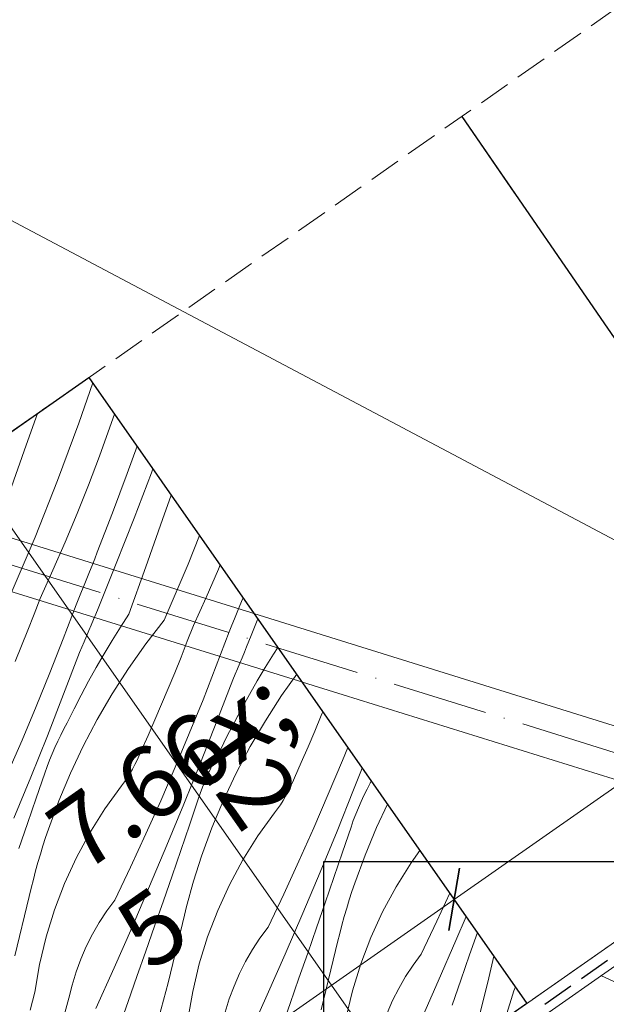
# Model space of a CAD drawing. Units: millimetres. Extents: x -2496 to 22304, y -634 to 2452.
# Drawn here: x 20833 to 20925, y -84 to 70 of the extents above; entities that cross this region are included whole.
import ezdxf

# ---------------------------------------------------------------- set-up
doc = ezdxf.new("R2010")
doc.units = ezdxf.units.MM
doc.header["$MEASUREMENT"] = 0
for name, pattern in [('Takart vonal_01', [7, 5, -2]), ('Tengelyvonal_01', [21, 15, -3, 0, -3]), ('thk_line_type', [945, 540, -405]), ('Wipeout_Contour', [1000, 0, -1000])]:
    doc.linetypes.add(name, pattern=pattern)
for name, color, linetype, lineweight in [('0_Toll_száma__1', 7, 'Continuous', 5), ('0_Toll_száma__2', 7, 'Continuous', 13), ('0_Toll_száma__4', 7, 'Continuous', 20), ('0_Toll_száma__5', 7, 'Continuous', 25), ('0_Toll_száma__7', 7, 'Continuous', 35)]:
    doc.layers.add(name, color=color, linetype=linetype, lineweight=lineweight)
doc.layers.add('0_Toll_száma__21', color=7, linetype='Continuous', lineweight=5, true_color=0x3a3a3a)
doc.styles.add('ELKÉSZÜLT_STÍLUS_1', font='txt')
doc.dimstyles.new('ELKÉSZÜLT_STÍLUS__2', dxfattribs={"dimtxt": 11.25, "dimasz": 6.65, "dimexe": 0.18, "dimexo": 0, "dimgap": 0.09, "dimtad": 1, "dimlfac": 0.001, "dimzin": 0, "dimdsep": 46, "dimtxsty": 'ELKÉSZÜLT_STÍLUS_1', "dimblk": 'ARROWHEAD_6', "dimblk1": 'ARROWHEAD_6', "dimblk2": 'ARROWHEAD_6', "dimcen": 0.09, "dimclrd": 7, "dimclre": 7, "dimclrt": 7, "dimadec": 0, "dimazin": 0, "dimtfac": 1, "dimtdec": 4, "dimtmove": 0, "dimatfit": 3, "dimfxl": 1, "dimtolj": 1, "dimtzin": 0, "dimarcsym": 0})
doc.dimstyles.new('ELKÉSZÜLT_STÍLUS__4', dxfattribs={"dimtxt": 0.18, "dimasz": 14.592, "dimexe": 0.18, "dimexo": 0.0625, "dimgap": 0.09, "dimtad": 0, "dimtih": 1, "dimtoh": 1, "dimdec": 4, "dimzin": 0, "dimdsep": 46, "dimcen": 0.09, "dimadec": 0, "dimazin": 0, "dimtfac": 1, "dimtdec": 4, "dimtmove": 0, "dimatfit": 3, "dimldrblk": 'ARROWHEAD_5', "dimfxl": 1, "dimtolj": 1, "dimtzin": 0, "dimarcsym": 0})
doc.dimstyles.new('ELKÉSZÜLT_STÍLUS__5', dxfattribs={"dimtxt": 11.25, "dimasz": 6.65, "dimexe": 0.18, "dimexo": 0, "dimgap": 0.09, "dimtad": 1, "dimlfac": 0.001, "dimzin": 0, "dimdsep": 46, "dimtxsty": 'ELKÉSZÜLT_STÍLUS_1', "dimblk": 'ARROWHEAD_6', "dimblk1": 'ARROWHEAD_6', "dimblk2": 'ARROWHEAD_6', "dimcen": 0.09, "dimclrd": 7, "dimclre": 7, "dimclrt": 7, "dimadec": 0, "dimazin": 0, "dimtfac": 1, "dimtdec": 4, "dimtmove": 2, "dimatfit": 3, "dimfxl": 1, "dimtolj": 1, "dimtzin": 0, "dimarcsym": 0})

# ---------------------------------------------------------------- blocks, each defined once
blk = doc.blocks.new('*X39')
at = {"layer": '0_Toll_száma__21', "linetype": 'Continuous'}
blk.add_line((20923.88, -79.89), (20928.16, -81.85), dxfattribs=at)
blk = doc.blocks.new('Kitöltés_16_3', base_point=(0, 0))
at = {"color": 254, "linetype": 'Wipeout_Contour', "lineweight": 0, "ltscale": 167399.758694}
blk.add_wipeout([(21036.6, -1.01), (20877.55, -112.31), (20881.53, -118), (20884.86, -115.66), (20889.33, -122.04), (20884.57, -125.37), (20888.74, -131.34), (21052.6, -16.67)], dxfattribs=at)
at = {"layer": '0_Toll_száma__21', "color": 7, "linetype": 'Continuous', "lineweight": 20}
blk.add_line((21036.6, -1.01), (20877.55, -112.31), dxfattribs=at)
at = {"layer": '0_Toll_száma__21', "linetype": 'Continuous'}
blk.add_blockref('*X39', (0, 0), dxfattribs=at)
blk = doc.blocks.new('*X79')
at = {"layer": '0_Toll_száma__21', "linetype": 'Continuous'}
for p, q in [((20842.01, 6.71), (20844.2, 13.04)), ((20833.76, 3.28), (20835.53, 8.23)), ((20846.89, 6.09), (20847.61, 8.16)), ((20838.68, -2.25), (20842.01, 6.71)), ((20845.24, 1.55), (20846.89, 6.09)), ((20831.12, -4.13), (20833.76, 3.28)), ((20849.61, -1.15), (20851.14, 3.13)), ((20843.52, -2.97), (20845.24, 1.55)), ((20847.3, -7.34), (20849.61, -1.15)), ((20850.68, -8.17), (20853.4, -1.04)), ((20853.4, -1.04), (20853.63, -0.44)), ((20835.14, -11.14), (20838.68, -2.25)), ((20841.73, -7.45), (20843.52, -2.97)), ((20855.14, -8.37), (20856.5, -4.54)), ((20839.87, -11.91), (20841.73, -7.45)), ((20844.91, -13.5), (20847.3, -7.34)), ((20847.89, -15.27), (20850.68, -8.17)), ((20852.49, -15.78), (20855.14, -8.37)), ((20831.4, -19.94), (20835.14, -11.14)), ((20837.95, -16.34), (20839.87, -11.91)), ((20859.16, -15.38), (20860.94, -10.89)), ((20844.5, -14.54), (20844.91, -13.5)), ((20844.09, -15.57), (20844.5, -14.54)), ((20845.02, -22.34), (20847.89, -15.27)), ((20855.41, -24.18), (20859.16, -15.38)), ((20835.96, -20.74), (20837.95, -16.34)), ((20843.26, -17.63), (20843.68, -16.6)), ((20843.68, -16.6), (20844.09, -15.57)), ((20849.85, -23.2), (20852.49, -15.78)), ((20861.96, -20.58), (20863.89, -16.15)), ((20863.89, -16.15), (20864.16, -15.49)), ((20842.84, -18.65), (20843.26, -17.63)), ((20842, -20.71), (20842.42, -19.68)), ((20842.42, -19.68), (20842.84, -18.65)), ((20835, -23.23), (20835.96, -20.74)), ((20841.57, -21.73), (20842, -20.71)), ((20859.97, -24.98), (20861.96, -20.58)), ((20867.27, -21.87), (20867.69, -20.84)), ((20867.69, -20.84), (20867.77, -20.64)), ((20839.55, -27.08), (20841.57, -21.73)), ((20844.66, -23.21), (20845.02, -22.34)), ((20866.43, -23.92), (20866.85, -22.9)), ((20866.85, -22.9), (20867.27, -21.87)), ((20834.02, -25.7), (20835, -23.23)), ((20843.95, -24.94), (20844.3, -24.07)), ((20844.3, -24.07), (20844.66, -23.21)), ((20849.85, -23.2), (20848.52, -25.26)), ((20855.41, -24.18), (20852.52, -27.89)), ((20866.01, -24.95), (20866.43, -23.92)), ((20869.03, -26.58), (20870.09, -23.97)), ((20833.02, -28.18), (20834.02, -25.7)), ((20843.22, -26.66), (20843.59, -25.8)), ((20843.59, -25.8), (20843.95, -24.94)), ((20848.52, -25.26), (20847.23, -27.34)), ((20859.01, -27.47), (20859.97, -24.98)), ((20863.56, -31.32), (20865.58, -25.97)), ((20865.58, -25.97), (20866.01, -24.95)), ((20837.46, -32.4), (20839.55, -27.08)), ((20842.5, -28.39), (20842.86, -27.53)), ((20842.86, -27.53), (20843.22, -26.66)), ((20847.23, -27.34), (20845.96, -29.45)), ((20858.03, -29.95), (20859.01, -27.47)), ((20868.32, -28.31), (20868.68, -27.45)), ((20868.68, -27.45), (20869.03, -26.58)), ((20832.01, -30.64), (20833.02, -28.18)), ((20839.63, -35.77), (20842.13, -29.25)), ((20842.13, -29.25), (20842.5, -28.39)), ((20852.52, -27.89), (20849.8, -31.73)), ((20867.6, -30.04), (20867.96, -29.18)), ((20867.96, -29.18), (20868.32, -28.31)), ((20873.22, -28.43), (20872.53, -29.5)), ((20845.96, -29.45), (20844.74, -31.58)), ((20857.04, -32.42), (20858.03, -29.95)), ((20867.24, -30.9), (20867.6, -30.04)), ((20872.53, -29.5), (20871.24, -31.58)), ((20835.32, -37.7), (20837.46, -32.4)), ((20844.74, -31.58), (20843.55, -33.72)), ((20849.8, -31.73), (20847.25, -35.68)), ((20856.02, -34.88), (20857.04, -32.42)), ((20861.48, -36.64), (20863.56, -31.32)), ((20866.51, -32.63), (20866.87, -31.77)), ((20866.87, -31.77), (20867.24, -30.9)), ((20871.24, -31.58), (20869.98, -33.69)), ((20843.55, -33.72), (20842.39, -35.89)), ((20863.65, -40.01), (20866.14, -33.49)), ((20866.14, -33.49), (20866.51, -32.63)), ((20869.98, -33.69), (20868.75, -35.82)), ((20876.17, -32.64), (20873.81, -35.97)), ((20854.99, -37.34), (20856.02, -34.88)), ((20837.08, -42.27), (20839.63, -35.77)), ((20842.39, -35.89), (20841.27, -38.07)), ((20847.25, -35.68), (20844.87, -39.74)), ((20859.33, -41.94), (20861.48, -36.64)), ((20868.75, -35.82), (20867.56, -37.96)), ((20873.81, -35.97), (20871.26, -39.92)), ((20833.11, -42.97), (20835.32, -37.7)), ((20841.27, -38.07), (20840.19, -40.27)), ((20853.94, -39.78), (20854.99, -37.34)), ((20867.56, -37.96), (20866.4, -40.13)), ((20880.03, -39.12), (20880.28, -38.52)), ((20844.87, -39.74), (20842.68, -43.9)), ((20852.87, -42.23), (20853.94, -39.78)), ((20861.09, -46.51), (20863.65, -40.01)), ((20866.4, -40.13), (20865.28, -42.31)), ((20871.26, -39.92), (20868.89, -43.98)), ((20879, -41.58), (20880.03, -39.12)), ((20839.17, -42.17), (20839.67, -41.21)), ((20839.67, -41.21), (20840.19, -40.27)), ((20877.95, -44.03), (20879, -41.58)), ((20830.84, -48.22), (20833.11, -42.97)), ((20834.47, -48.75), (20837.08, -42.27)), ((20838.25, -44.11), (20838.7, -43.13)), ((20838.7, -43.13), (20839.17, -42.17)), ((20851.79, -44.66), (20852.87, -42.23)), ((20857.12, -47.21), (20859.33, -41.94)), ((20865.28, -42.31), (20864.2, -44.51)), ((20837.82, -45.1), (20838.25, -44.11)), ((20842.68, -43.9), (20840.68, -48.16)), ((20851.49, -45.39), (20851.79, -44.66)), ((20863.68, -45.45), (20864.2, -44.51)), ((20868.89, -43.98), (20866.7, -48.14)), ((20876.89, -46.47), (20877.95, -44.03)), ((20883.34, -46.18), (20884.18, -44.1)), ((20837.03, -47.1), (20837.41, -46.09)), ((20837.41, -46.09), (20837.82, -45.1)), ((20850.81, -46.81), (20851.16, -46.11)), ((20851.16, -46.11), (20851.49, -45.39)), ((20863.18, -46.41), (20863.68, -45.45)), ((20881.13, -51.45), (20883.34, -46.18)), ((20836.67, -48.12), (20837.03, -47.1)), ((20850.02, -48.19), (20850.43, -47.51)), ((20850.43, -47.51), (20850.81, -46.81)), ((20854.85, -52.46), (20857.12, -47.21)), ((20858.49, -52.99), (20861.09, -46.51)), ((20862.26, -48.35), (20862.71, -47.37)), ((20862.71, -47.37), (20863.18, -46.41)), ((20875.8, -48.9), (20876.89, -46.47)), ((20885.1, -50.75), (20886.45, -47.34)), ((20831.81, -55.2), (20834.47, -48.75)), ((20835.33, -52.07), (20836.67, -48.12)), ((20840.68, -48.16), (20838.87, -52.5)), ((20849.15, -49.5), (20849.6, -48.85)), ((20849.6, -48.85), (20850.02, -48.19)), ((20861.42, -50.34), (20861.83, -49.34)), ((20861.83, -49.34), (20862.26, -48.35)), ((20866.7, -48.14), (20864.69, -52.4)), ((20875.5, -49.63), (20875.8, -48.9)), ((20887.69, -49.7), (20887.87, -49.37)), ((20846.08, -53.73), (20848.68, -50.13)), ((20848.68, -50.13), (20849.15, -49.5)), ((20861.04, -51.34), (20861.42, -50.34)), ((20874.82, -51.05), (20875.17, -50.35)), ((20875.17, -50.35), (20875.5, -49.63)), ((20882.5, -57.23), (20885.1, -50.75)), ((20886.72, -51.62), (20887.2, -50.65)), ((20887.2, -50.65), (20887.69, -49.7)), ((20833.97, -56.02), (20835.33, -52.07)), ((20852.52, -57.68), (20854.85, -52.46)), ((20859.34, -56.31), (20860.68, -52.36)), ((20860.68, -52.36), (20861.04, -51.34)), ((20864.69, -52.4), (20862.88, -56.74)), ((20873.61, -53.09), (20874.04, -52.43)), ((20874.04, -52.43), (20874.44, -51.75)), ((20874.44, -51.75), (20874.82, -51.05)), ((20878.86, -56.7), (20881.13, -51.45)), ((20886.27, -52.59), (20886.72, -51.62)), ((20838.87, -52.5), (20837.25, -56.91)), ((20843.73, -57.49), (20846.08, -53.73)), ((20855.83, -59.44), (20858.49, -52.99)), ((20872.69, -54.38), (20873.16, -53.74)), ((20873.16, -53.74), (20873.61, -53.09)), ((20885.44, -54.58), (20885.84, -53.58)), ((20885.84, -53.58), (20886.27, -52.59)), ((20890.42, -53.01), (20888.7, -56.64)), ((20870.1, -57.97), (20872.69, -54.38)), ((20885.05, -55.58), (20885.44, -54.58)), ((20832.61, -59.98), (20833.97, -56.02)), ((20836.81, -58.22), (20837.25, -56.91)), ((20857.98, -60.27), (20859.34, -56.31)), ((20862.88, -56.74), (20861.26, -61.16)), ((20876.53, -61.92), (20878.86, -56.7)), ((20883.35, -60.55), (20884.7, -56.6)), ((20884.7, -56.6), (20885.05, -55.58)), ((20888.7, -56.64), (20886.89, -60.98)), ((20836.39, -59.53), (20836.81, -58.22)), ((20841.62, -61.39), (20843.73, -57.49)), ((20850.12, -62.87), (20852.52, -57.68)), ((20867.74, -61.73), (20870.1, -57.97)), ((20879.84, -63.68), (20882.5, -57.23)), ((20835.99, -60.84), (20836.39, -59.53)), ((20853.11, -65.88), (20855.83, -59.44)), ((20835.6, -62.16), (20835.99, -60.84)), ((20839.77, -65.43), (20841.62, -61.39)), ((20856.63, -64.22), (20857.98, -60.27)), ((20860.82, -62.46), (20861.26, -61.16)), ((20865.63, -65.63), (20867.74, -61.73)), ((20882, -64.51), (20883.35, -60.55)), ((20886.89, -60.98), (20885.27, -65.4)), ((20894.11, -62.21), (20895.5, -60.28)), ((20835.24, -63.48), (20835.6, -62.16)), ((20847.66, -68.03), (20850.12, -62.87)), ((20860.4, -63.77), (20860.82, -62.46)), ((20874.13, -67.11), (20876.53, -61.92)), ((20891.75, -65.97), (20894.11, -62.21)), ((20834.55, -66.15), (20834.88, -64.81)), ((20834.88, -64.81), (20835.24, -63.48)), ((20855.26, -68.17), (20856.63, -64.22)), ((20860, -65.08), (20860.4, -63.77)), ((20877.13, -70.12), (20879.84, -63.68)), ((20880.64, -68.46), (20882, -64.51)), ((20834.23, -67.48), (20834.55, -66.15)), ((20838.19, -69.57), (20839.77, -65.43)), ((20850.35, -72.29), (20853.11, -65.88)), ((20859.62, -66.4), (20860, -65.08)), ((20863.78, -69.67), (20865.63, -65.63)), ((20884.83, -66.7), (20885.27, -65.4)), ((20889.64, -69.88), (20891.75, -65.97)), ((20831.98, -76.78), (20834.23, -67.48)), ((20858.9, -69.05), (20859.25, -67.73)), ((20859.25, -67.73), (20859.62, -66.4)), ((20871.68, -72.27), (20874.13, -67.11)), ((20884.42, -68.01), (20884.83, -66.7)), ((20898.14, -71.35), (20900.17, -66.95)), ((20846.39, -69.75), (20847.66, -68.03)), ((20853.89, -72.11), (20855.26, -68.17)), ((20858.56, -70.39), (20858.9, -69.05)), ((20879.27, -72.41), (20880.64, -68.46)), ((20883.63, -70.64), (20884.01, -69.32)), ((20884.01, -69.32), (20884.42, -68.01)), ((20836.88, -73.81), (20838.19, -69.57)), ((20845.21, -71.55), (20846.39, -69.75)), ((20858.25, -71.72), (20858.56, -70.39)), ((20862.2, -73.81), (20863.78, -69.67)), ((20874.36, -76.53), (20877.13, -70.12)), ((20883.26, -71.97), (20883.63, -70.64)), ((20887.8, -73.91), (20889.64, -69.88)), ((20901.14, -74.36), (20902.72, -70.6)), ((20844.14, -73.41), (20845.21, -71.55)), ((20847.53, -78.68), (20850.35, -72.29)), ((20852.51, -76.06), (20853.89, -72.11)), ((20856, -81.02), (20858.25, -71.72)), ((20870.4, -73.99), (20871.68, -72.27)), ((20877.9, -76.36), (20879.27, -72.41)), ((20882.91, -73.3), (20883.26, -71.97)), ((20895.69, -76.51), (20898.14, -71.35)), ((20835.85, -78.12), (20836.88, -73.81)), ((20843.18, -75.32), (20844.14, -73.41)), ((20860.89, -78.05), (20862.2, -73.81)), ((20869.23, -75.79), (20870.4, -73.99)), ((20882.58, -74.63), (20882.91, -73.3)), ((20886.21, -78.05), (20887.8, -73.91)), ((20903.28, -76.65), (20904.5, -73.13)), ((20842.33, -77.29), (20843.18, -75.32)), ((20882.26, -75.97), (20882.58, -74.63)), ((20898.37, -80.77), (20901.14, -74.36)), ((20851.12, -80), (20852.51, -76.06)), ((20868.15, -77.65), (20869.23, -75.79)), ((20871.54, -82.92), (20874.36, -76.53)), ((20876.52, -80.3), (20877.9, -76.36)), ((20880.01, -85.26), (20882.26, -75.97)), ((20894.41, -78.24), (20895.69, -76.51)), ((20901.91, -80.6), (20903.28, -76.65)), ((20906.92, -77.54), (20907.1, -76.85)), ((20835.1, -82.49), (20835.85, -78.12)), ((20841.58, -79.3), (20842.33, -77.29)), ((20844.66, -85.04), (20847.53, -78.68)), ((20859.86, -82.36), (20860.89, -78.05)), ((20867.19, -79.56), (20868.15, -77.65)), ((20884.9, -82.29), (20886.21, -78.05)), ((20893.24, -80.03), (20894.41, -78.24)), ((20906.59, -78.87), (20906.92, -77.54)), ((20840.96, -81.36), (20841.58, -79.3)), ((20849.73, -83.94), (20851.12, -80)), ((20866.34, -81.53), (20867.19, -79.56)), ((20892.17, -81.89), (20893.24, -80.03)), ((20904.02, -89.5), (20906.27, -80.21)), ((20906.27, -80.21), (20906.59, -78.87)), ((20840.45, -83.44), (20840.96, -81.36)), ((20853.53, -90.26), (20856, -81.02)), ((20865.6, -83.54), (20866.34, -81.53)), ((20875.14, -84.24), (20876.52, -80.3)), ((20895.55, -87.16), (20898.37, -80.77)), ((20900.53, -84.54), (20901.91, -80.6)), ((20910.23, -82.29), (20910.47, -81.66)), ((20834.4, -85.31), (20835.1, -82.49)), ((20859.11, -86.74), (20859.86, -82.36)), ((20868.67, -89.28), (20871.54, -82.92)), ((20883.87, -86.6), (20884.9, -82.29)), ((20891.2, -83.8), (20892.17, -81.89)), ((20908.92, -86.53), (20910.23, -82.29)), ((20838.66, -89.8), (20840.45, -83.44)), ((20847.11, -91.36), (20849.73, -83.94)), ((20864.97, -85.6), (20865.6, -83.54)), ((20873.74, -88.18), (20875.14, -84.24)), ((20890.35, -85.77), (20891.2, -83.8))]:
    blk.add_line(p, q, dxfattribs=at)
blk = doc.blocks.new('Kitöltés_36_3', base_point=(0, 0))
at = {"color": 254, "linetype": 'Wipeout_Contour', "lineweight": 0, "ltscale": 83389.456092}
blk.add_wipeout([(20912.28, -84.25), (20850.83, -127.25), (20782.16, -29.11), (20843.6, 13.89)], dxfattribs=at)
at = {"layer": '0_Toll_száma__21', "color": 7, "linetype": 'Continuous', "lineweight": 30}
for p, q in [((20782.16, -29.11), (20843.6, 13.89)), ((20843.6, 13.89), (20912.28, -84.25)), ((20912.28, -84.25), (20850.83, -127.25))]:
    blk.add_line(p, q, dxfattribs=at)
at = {"layer": '0_Toll_száma__21', "linetype": 'Continuous'}
blk.add_blockref('*X79', (0, 0), dxfattribs=at)
blk = doc.blocks.new('*D83')
at = {"layer": '0_Toll_száma__2', "linetype": 'Continuous'}
for p, q in [((20828.21, -173.12), (20676.47, 43.73)), ((20833.59, -169.36), (20822.83, -176.88)), ((20914.24, -296.06), (20828.21, -173.12))]:
    blk.add_line(p, q, dxfattribs=at)
at = {"layer": '0_Toll_száma__7', "linetype": 'Continuous'}
for p, q in [((20671.59, 44.59), (20681.34, 42.86)), ((20823.34, -172.26), (20833.09, -173.98))]:
    blk.add_line(p, q, dxfattribs=at)
at = {"layer": '0_Toll_száma__1', "insert": (20727.16, -25.19), "char_height": 11.25, "attachment_point": 7, "rotation": 304.9833, "style": 'ELKÉSZÜLT_STÍLUS_1'}
blk.add_mtext('\\A1;{\\fVerdana|b0|i0|c238|p38;26\\fVerdana|b0|i0|c238|p38;\\A1{\\H.66x;\\S5^  ;}}', dxfattribs=at)
blk = doc.blocks.new('ARROWHEAD_6')
at = {"color": 0, "linetype": 'Continuous', "lineweight": 0}
for p, q in [((-0.5, -0.5), (0.5, 0.5)), ((0, 0), (-1, 0))]:
    blk.add_line(p, q, dxfattribs=at)
blk = doc.blocks.new('*D89')
at = {"layer": '0_Toll_száma__2', "linetype": 'Continuous'}
for p, q in [((20612.83, 91.06), (20605.69, 101.26)), ((20618.21, 94.82), (20607.45, 87.3)), ((20627.31, 70.37), (20612.83, 91.06))]:
    blk.add_line(p, q, dxfattribs=at)
at = {"layer": '0_Toll_száma__7', "linetype": 'Continuous'}
for p, q in [((20607.96, 91.92), (20617.71, 90.2)), ((20622.44, 71.23), (20632.19, 69.51))]:
    blk.add_line(p, q, dxfattribs=at)
at = {"layer": '0_Toll_száma__1', "insert": (20617.14, 88.56), "char_height": 11.25, "attachment_point": 7, "rotation": 304.9833, "style": 'ELKÉSZÜLT_STÍLUS_1'}
blk.add_mtext('\\A1;{\\fVerdana|b0|i0|c238|p38;2\\fVerdana|b0|i0|c238|p38;\\A1{\\H.66x;\\S5^  ;}}', dxfattribs=at)
blk = doc.blocks.new('*D91')
at = {"layer": '0_Toll_száma__2', "linetype": 'Continuous'}
for p, q in [((20646.39, 130.31), (20643.38, 134.61)), ((20651.77, 134.07), (20641.01, 126.55)), ((20934.72, -281.72), (20646.39, 130.31)), ((20940.1, -277.96), (20929.34, -285.48)), ((20937.73, -286.02), (20934.72, -281.72))]:
    blk.add_line(p, q, dxfattribs=at)
at = {"layer": '0_Toll_száma__7', "linetype": 'Continuous'}
for p, q in [((20651.27, 129.45), (20641.52, 131.17)), ((20929.85, -280.86), (20939.59, -282.58))]:
    blk.add_line(p, q, dxfattribs=at)
at = {"layer": '0_Toll_száma__1', "insert": (20747.64, -10.86), "char_height": 11.25, "attachment_point": 7, "rotation": 304.9833, "style": 'ELKÉSZÜLT_STÍLUS_1'}
blk.add_mtext('\\A1;{\\fVerdana|b0|i0|c238|p38;50\\fVerdana|b0|i0|c238|p38;\\A1{\\H.66x;\\S3^  ;}}', dxfattribs=at)
blk = doc.blocks.new('*D136')
at = {"layer": '0_Toll_száma__2', "linetype": 'Continuous'}
for p, q in [((20824.35, 0.43), (20821.34, 4.73)), ((20829.72, 4.19), (20818.97, -3.34)), ((20893.06, -97.7), (20824.35, 0.43)), ((20898.43, -93.94), (20887.68, -101.47)), ((20896.07, -102), (20893.06, -97.7))]:
    blk.add_line(p, q, dxfattribs=at)
at = {"layer": '0_Toll_száma__7', "linetype": 'Continuous'}
for p, q in [((20829.22, -0.43), (20819.47, 1.29)), ((20888.18, -96.84), (20897.93, -98.56))]:
    blk.add_line(p, q, dxfattribs=at)
at = {"layer": '0_Toll_száma__1', "insert": (20858.21, -44.01), "char_height": 11.25, "attachment_point": 7, "rotation": 305, "style": 'ELKÉSZÜLT_STÍLUS_1'}
blk.add_mtext('\\A1;{\\fVerdana|b0|i0|c238|p38;12}', dxfattribs=at)
blk = doc.blocks.new('*D140')
at = {"layer": '0_Toll_száma__2', "linetype": 'Continuous'}
for p, q in [((22031.56, 485.57), (21945.68, 608.29)), ((22036.93, 489.33), (22026.18, 481.81)), ((22034.57, 481.27), (22031.56, 485.57))]:
    blk.add_line(p, q, dxfattribs=at)
at = {"layer": '0_Toll_száma__7', "linetype": 'Continuous'}
for p, q in [((21940.81, 609.15), (21950.56, 607.42)), ((22026.68, 486.43), (22036.43, 484.71))]:
    blk.add_line(p, q, dxfattribs=at)
at = {"layer": '0_Toll_száma__1', "insert": (21984.86, 556.22), "char_height": 11.25, "attachment_point": 7, "rotation": 304.9833, "style": 'ELKÉSZÜLT_STÍLUS_1'}
blk.add_mtext('\\A1;{\\fVerdana|b0|i0|c238|p38;15}', dxfattribs=at)
blk = doc.blocks.new('*D141')
at = {"layer": '0_Toll_száma__2', "linetype": 'Continuous'}
for p, q in [((21931.27, 628.88), (21793.67, 825.52)), ((21936.65, 632.65), (21925.89, 625.12)), ((21945.68, 608.29), (21931.27, 628.88)), ((21951.06, 612.05), (21940.31, 604.52)), ((22031.56, 485.57), (21945.68, 608.29))]:
    blk.add_line(p, q, dxfattribs=at)
at = {"layer": '0_Toll_száma__7', "linetype": 'Continuous'}
for p, q in [((21926.39, 629.75), (21936.14, 628.02)), ((21940.81, 609.15), (21950.56, 607.42))]:
    blk.add_line(p, q, dxfattribs=at)
at = {"layer": '0_Toll_száma__1', "insert": (21935.54, 626.43), "char_height": 11.25, "attachment_point": 7, "rotation": 304.9833, "style": 'ELKÉSZÜLT_STÍLUS_1'}
blk.add_mtext('\\A1;{\\fVerdana|b0|i0|c238|p38;2\\fVerdana|b0|i0|c238|p38;\\A1{\\H.66x;\\S5^  ;}}', dxfattribs=at)
blk = doc.blocks.new('*D142')
at = {"layer": '0_Toll_száma__2', "linetype": 'Continuous'}
blk.add_line((21931.27, 628.88), (21793.67, 825.52), dxfattribs=at)
at = {"layer": '0_Toll_száma__7', "linetype": 'Continuous'}
for p, q in [((21788.79, 826.38), (21798.54, 824.66)), ((21926.39, 629.75), (21936.14, 628.02))]:
    blk.add_line(p, q, dxfattribs=at)
at = {"layer": '0_Toll_száma__1', "insert": (21847.35, 752.73), "char_height": 11.25, "attachment_point": 7, "rotation": 304.9833, "style": 'ELKÉSZÜLT_STÍLUS_1'}
blk.add_mtext('\\A1;{\\fVerdana|b0|i0|c238|p38;24}', dxfattribs=at)
blk = doc.blocks.new('*D143')
at = {"layer": '0_Toll_száma__2', "linetype": 'Continuous'}
for p, q in [((21770.38, 870.25), (21759.62, 862.73)), ((21793.67, 825.52), (21765, 866.49)), ((21799.05, 829.28), (21788.29, 821.76)), ((21931.27, 628.88), (21793.67, 825.52))]:
    blk.add_line(p, q, dxfattribs=at)
at = {"layer": '0_Toll_száma__7', "linetype": 'Continuous'}
for p, q in [((21760.12, 867.35), (21769.87, 865.63)), ((21788.79, 826.38), (21798.54, 824.66))]:
    blk.add_line(p, q, dxfattribs=at)
at = {"layer": '0_Toll_száma__1', "insert": (21778.38, 851.3), "char_height": 11.25, "attachment_point": 7, "rotation": 304.9833, "style": 'ELKÉSZÜLT_STÍLUS_1'}
blk.add_mtext('\\A1;{\\fVerdana|b0|i0|c238|p38;5}', dxfattribs=at)
blk = doc.blocks.new('*D153')
at = {"layer": '0_Toll_száma__2', "linetype": 'Continuous'}
for p, q in [((20900.86, -67.93), (21023.41, 17.84)), ((20904.62, -73.3), (20897.09, -62.55)), ((20839.41, -110.93), (20900.86, -67.93)), ((20843.17, -116.3), (20835.64, -105.55)), ((20835.11, -113.94), (20839.41, -110.93))]:
    blk.add_line(p, q, dxfattribs=at)
at = {"layer": '0_Toll_száma__7', "linetype": 'Continuous'}
for p, q in [((20901.72, -63.05), (20900, -72.8)), ((20840.27, -106.05), (20838.55, -115.8))]:
    blk.add_line(p, q, dxfattribs=at)
at = {"layer": '0_Toll_száma__1', "insert": (20862.28, -92.36), "char_height": 11.25, "attachment_point": 7, "rotation": 34.9832, "style": 'ELKÉSZÜLT_STÍLUS_1'}
blk.add_mtext('\\A1;{\\fVerdana|b0|i0|c238|p38;7\\fVerdana|b0|i0|c238|p38;\\A1{\\H.66x;\\S5^  ;}}', dxfattribs=at)
blk = doc.blocks.new('*D154')
at = {"layer": '0_Toll_száma__2', "linetype": 'Continuous'}
for p, q in [((21027.18, 12.46), (21019.65, 23.21)), ((21023.41, 17.84), (21027.72, 20.85)), ((20900.86, -67.93), (21023.41, 17.84))]:
    blk.add_line(p, q, dxfattribs=at)
at = {"layer": '0_Toll_száma__7', "linetype": 'Continuous'}
for p, q in [((21022.55, 12.96), (21024.27, 22.71)), ((20901.72, -63.05), (20900, -72.8))]:
    blk.add_line(p, q, dxfattribs=at)
at = {"layer": '0_Toll_száma__1', "insert": (20952.84, -28.8), "char_height": 11.25, "attachment_point": 7, "rotation": 34.9832, "style": 'ELKÉSZÜLT_STÍLUS_1'}
blk.add_mtext('\\A1;{\\fVerdana|b0|i0|c238|p38;15}', dxfattribs=at)
blk = doc.blocks.new('ARROWHEAD_5')
at = {"color": 0, "linetype": 'Continuous', "lineweight": 0}
blk.add_line((0, 0), (-1, 0), dxfattribs=at)
blk.add_solid([(-1, 0.2679), (0, 0), (-1, -0.2679), (-1, 0.2679)], dxfattribs=at)

msp = doc.modelspace()

# ---------------------------------------------------------------- linework, layer by layer
at = {"layer": '0_Toll_száma__2', "linetype": 'Continuous', "flags": 128}
msp.add_lwpolyline([(20970.464, 249.584), (20590.215, -16.67), (20727.92, -213.335), (21033.144, 0.386), (21033.144, 212.293), (21015.29, 237.791), (20990.752, 220.61)], close=True, dxfattribs=at)

# ---------------------------------------------------------------- next in the draw order: wipeouts: each hides what was drawn before it
at = {"color": 254, "linetype": 'Wipeout_Contour', "lineweight": 0, "ltscale": 84304.836922}
msp.add_wipeout([(20742.327, -233.91), (20828.363, -356.783), (21407.532, 48.756), (21321.495, 171.629)], dxfattribs=at)

# ---------------------------------------------------------------- next in the draw order: linework, layer by layer
at = {"layer": '0_Toll_száma__2', "linetype": 'Continuous', "flags": 128}
msp.add_lwpolyline([(20659.503, -89.289), (20793.784, -167.105), (20738.842, 87.595), (20977.168, -38.698), (20922.992, 216.503), (21010.776, 171.037)], dxfattribs=at)
at = {"layer": '0_Toll_száma__2', "linetype": 'Takart vonal_01', "flags": 128}
msp.add_lwpolyline([(21010.776, 130.954), (21033.144, 146.616), (21033.144, 0.386), (20882.798, -104.888), (20814.092, -6.766), (20960.776, 95.944)], dxfattribs=at)
at = {"layer": '0_Toll_száma__5', "linetype": 'Takart vonal_01', "flags": 128}
msp.add_lwpolyline([(20988.674, 309.567), (20982.944, 305.555, 0.3367275), (20982.355, 302.641, -0.0159044), (20982.484, 302.351), (20995.629, 270.055, 0.0561769), (20996.165, 269.071), (21033.899, 215.198, -0.1539507), (21034.803, 212.329), (21034.803, 1.979, -0.2447668), (21032.67, -2.118), (20914.3, -84.956), (20913.054, -86.174), (20871.425, -115.307)], format="xyb", dxfattribs=at)

# ---------------------------------------------------------------- next in the draw order: block references
at = {"layer": '0_Toll_száma__21', "linetype": 'Continuous'}
msp.add_blockref('Kitöltés_16_3', (0, 0), dxfattribs=at)

# ---------------------------------------------------------------- next in the draw order: wipeouts: each hides what was drawn before it
at = {"color": 254, "linetype": 'Wipeout_Contour', "lineweight": 0, "ltscale": 82010.347558}
msp.add_wipeout([(20516.729, 132.05), (20864.932, -365.239), (20481.502, -633.718), (20133.299, -136.428)], dxfattribs=at)

# ---------------------------------------------------------------- next in the draw order: block references
at = {"layer": '0_Toll_száma__21', "linetype": 'Continuous'}
msp.add_blockref('Kitöltés_36_3', (0, 0), dxfattribs=at)

# ---------------------------------------------------------------- next in the draw order: dimensions: what is measured, and where the dimension line sits
at = {"linetype": 'Continuous'}
for base, p1, p2, picture, middle in [((20612.831, 91.061), (20670.127, 100.329), (21861.201, 964.637), '*D89', (20630.778, 79.149)), ((21764.998, 866.491), (20696.312, 57.62), (20670.127, 100.329), '*D143', (21785.432, 851.027))]:
    dim = msp.add_linear_dim(base=base, p1=p1, p2=p2, angle=124.98331, dimstyle='ELKÉSZÜLT_STÍLUS__2', dxfattribs=at)
    dim.commit()
    dim.dimension.update_dxf_attribs({"geometry": picture, "text_midpoint": middle, "dimtype": 160, "text_rotation": 304.98331})

# ---------------------------------------------------------------- next in the draw order: linework, layer by layer
at = {"layer": '0_Toll_száma__21', "linetype": 'thk_line_type', "flags": 128}
for points in [[(20957.951, -50.662), (20622.455, 53.748)], [(20620.078, 46.109), (20958.655, -59.259)]]:
    msp.add_lwpolyline(points, dxfattribs=at)
at = {"layer": '0_Toll_száma__4', "linetype": 'Tengelyvonal_01'}
msp.add_line((21066.974, -88.78), (20605.601, 54.804), dxfattribs=at)

# ---------------------------------------------------------------- next in the draw order: dimensions: what is measured, and where the dimension line sits
at = {"linetype": 'Continuous'}
for base, p1, p2, angle, dimstyle, picture, middle, turn in [((21793.668, 825.521), (20830.89, -141.131), (20696.312, 57.62), 124.98331, 'ELKÉSZÜLT_STÍLUS__5', '*D142', (21856.857, 748.957), 304.98331), ((21931.269, 628.885), (20843.367, -163.086), (20830.89, -141.131), 124.98331, 'ELKÉSZÜLT_STÍLUS__2', '*D141', (21949.183, 617.02), 304.98331), ((21945.684, 608.286), (22032.126, 485.965), (20843.367, -163.086), 124.98331, 'ELKÉSZÜLT_STÍLUS__2', '*D140', (21994.365, 552.453), 304.98331), ((20646.391, 130.311), (20944.432, -274.925), (20625.908, 115.977), 124.98331, 'ELKÉSZÜLT_STÍLUS__5', '*D91', (20763.793, -23.726), 304.98331), ((20676.468, 43.726), (20838.32, -166.048), (20678.935, 45.452), 124.98331, 'ELKÉSZÜLT_STÍLUS__5', '*D83', (20743.31, -38.059), 304.98331), ((21023.414, 17.835), (20912.28, -84.253), (21036.603, -1.013), 34.98324, 'ELKÉSZÜLT_STÍLUS__2', '*D154', (20956.609, -19.301), 34.98324), ((20900.8561, -67.927), (20850.8315, -127.2532), (20912.2805, -84.2529), 34.98324, 'ELKÉSZÜLT_STÍLUS__2', '*D153', (20871.6969, -78.7202), 34.98324), ((20824.347, 0.428), (20882.798, -104.888), (20782.156, -29.114), 125, 'ELKÉSZÜLT_STÍLUS__5', '*D136', (20867.712, -47.775), 305)]:
    dim = msp.add_linear_dim(base=base, p1=p1, p2=p2, angle=angle, dimstyle=dimstyle, dxfattribs=at)
    dim.commit()
    dim.dimension.update_dxf_attribs({"geometry": picture, "text_midpoint": middle, "dimtype": 160, "text_rotation": turn})

# ---------------------------------------------------------------- next in the draw order: leaders
at = {"layer": '0_Toll_száma__1', "linetype": 'Continuous', "annotation_type": 0, "has_hookline": 1, "hookline_direction": 0}
for points, text_width in [([(20902.063, 54.832), (20943.792, -5.876), (21075.086, -5.876)], 278.26), ([(20880.432, -105.753), (20880.432, -62.018), (21075.086, -62.018)], 259.243)]:
    msp.add_leader(points, dimstyle='ELKÉSZÜLT_STÍLUS__4', dxfattribs=dict(at, text_width=text_width))

doc.saveas('drawing.dxf')
